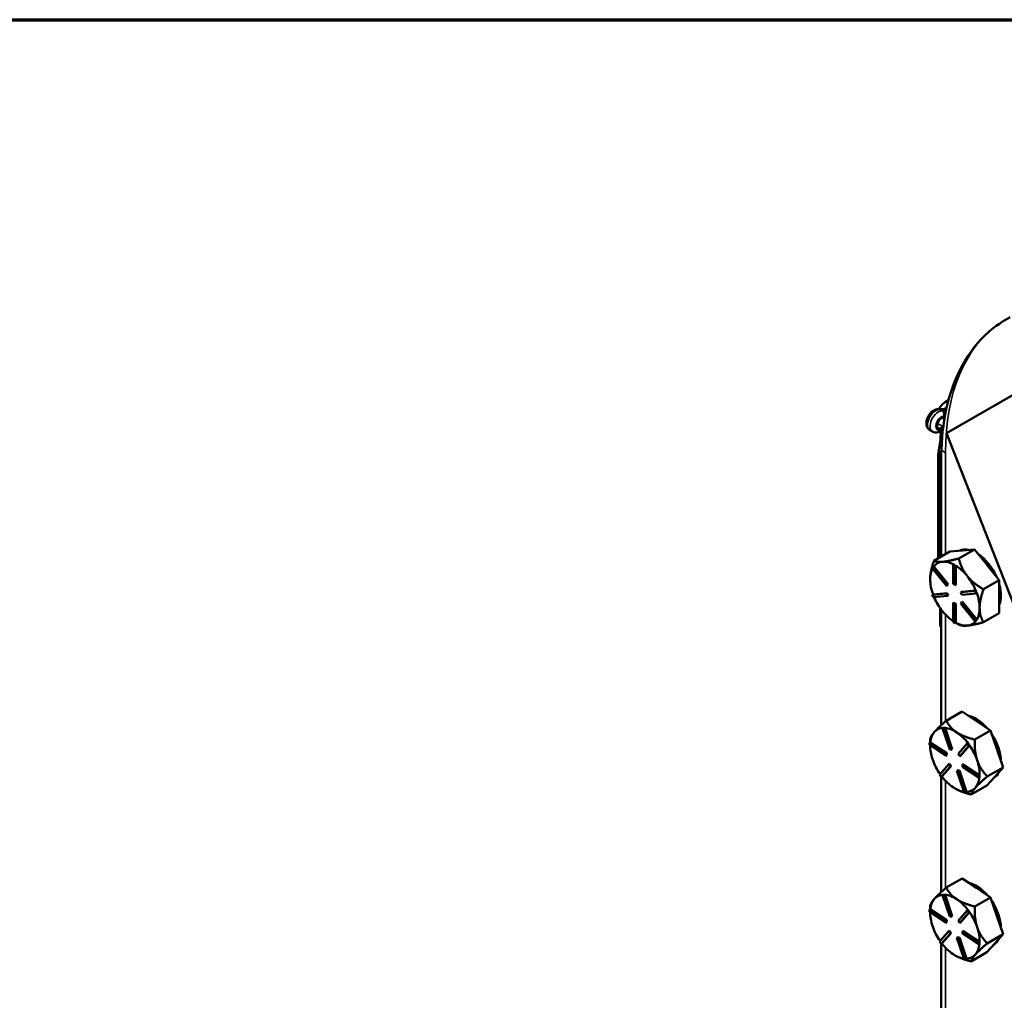
# Model space of a CAD drawing. Units: inches. Extents: x 0.6 to 87.4, y 0.6 to 67.4.
# Drawn here: x 65.5 to 72.9, y 59.1 to 66.4 of the extents above; entities that cross this region are included whole.
import ezdxf

# ---------------------------------------------------------------- set-up
doc = ezdxf.new("R2010")
doc.units = ezdxf.units.IN
doc.header["$LTSCALE"] = 4
doc.header["$MEASUREMENT"] = 0
for name, color, linetype, lineweight in [('Border (ANSI)', 7, 'Continuous', 70), ('Visible (ANSI)', 7, 'Continuous', 50), ('Visible Narrow (ANSI)', 7, 'Continuous', 35)]:
    doc.layers.add(name, color=color, linetype=linetype, lineweight=lineweight)

# ---------------------------------------------------------------- blocks, each defined once
blk = doc.blocks.new('Borders Default Border')
at = {"layer": 'Border (ANSI)', "flags": 128}
blk.add_lwpolyline([(0.3937, 0.3937), (0.3937, 16.6063), (21.6063, 16.6063), (21.6063, 0.3937), (0.3937, 0.3937)], dxfattribs=at)

msp = doc.modelspace()

# ---------------------------------------------------------------- linework, layer by layer
at = {"layer": 'Visible (ANSI)'}
for p, q in [((72.4369, 63.3236), (73.8369, 64.1319)), ((72.4213, 63.5032), (72.3754, 63.5045)), ((72.4371, 63.5149), (72.417, 63.5033)), ((72.4335, 63.4986), (72.4301, 63.5006)), ((72.409, 63.4387), (72.4219, 63.4393)), ((72.3307, 63.3355), (72.3121, 63.3462)), ((72.4124, 63.3775), (72.409, 63.3737)), ((72.9942, 61.9049), (72.4369, 63.3236)), ((72.3829, 63.1713), (72.3829, 62.5283)), ((72.3973, 63.1848), (72.3893, 63.1803)), ((72.3732, 63.1378), (72.3732, 62.8321)), ((72.3893, 63.1624), (72.3967, 63.1582)), ((72.3961, 63.095), (72.3961, 62.3985)), ((72.3732, 62.3853), (72.3732, 62.8321)), ((72.3892, 62.5195), (72.3892, 62.3946)), ((72.3422, 62.3674), (72.461, 62.436)), ((72.461, 62.436), (72.5521, 62.4442)), ((72.5278, 62.384), (72.6466, 62.4526)), ((72.5521, 62.4442), (72.5556, 62.4445)), ((72.5556, 62.4445), (72.6466, 62.4526)), ((72.6466, 62.4526), (72.7377, 62.3393)), ((72.408, 62.3593), (72.4046, 62.359)), ((72.3297, 62.3118), (72.3371, 62.3224)), ((72.4369, 62.1785), (72.3297, 62.3118)), ((72.3421, 62.3252), (72.3371, 62.3224)), ((72.3371, 62.3224), (72.4443, 62.189)), ((72.3422, 62.3251), (72.3421, 62.3252)), ((72.4492, 62.1919), (72.3422, 62.3251)), ((72.4917, 62.3386), (72.4867, 62.3357)), ((72.4867, 62.3357), (72.5016, 62.3272)), ((72.4867, 62.1928), (72.4867, 62.3357)), ((72.4991, 62.3343), (72.4917, 62.3386)), ((72.5065, 62.33), (72.4991, 62.3343)), ((72.5065, 62.33), (72.5016, 62.3272)), ((72.5016, 62.3272), (72.5016, 62.1843)), ((72.5065, 62.3298), (72.5065, 62.33)), ((72.5065, 62.1871), (72.5065, 62.3298)), ((72.7377, 62.3393), (72.7412, 62.335)), ((72.7412, 62.335), (72.8322, 62.2217)), ((72.5937, 62.2498), (72.5902, 62.2542)), ((72.8322, 62.2217), (72.7134, 62.1531)), ((72.8322, 62.098), (72.8322, 62.2217)), ((72.4443, 62.189), (72.4369, 62.1785)), ((72.4418, 62.1813), (72.4369, 62.1785)), ((72.4418, 62.1813), (72.4492, 62.1919)), ((72.4492, 62.1919), (72.4443, 62.189)), ((72.5016, 62.1843), (72.4867, 62.1928)), ((72.5065, 62.1871), (72.5016, 62.1843)), ((72.544, 62.1315), (72.6512, 62.141)), ((72.549, 62.1343), (72.544, 62.1315)), ((72.5515, 62.1123), (72.544, 62.1315)), ((72.656, 62.1439), (72.549, 62.1343)), ((72.6561, 62.1439), (72.6512, 62.141)), ((72.6512, 62.141), (72.6586, 62.1219)), ((72.6561, 62.1439), (72.656, 62.1439)), ((72.6599, 62.1343), (72.6561, 62.1439)), ((72.6636, 62.1248), (72.6599, 62.1343)), ((72.3297, 62.1123), (72.4369, 62.1219)), ((72.3346, 62.1152), (72.3297, 62.1123)), ((72.3371, 62.0932), (72.3297, 62.1123)), ((72.3348, 62.1152), (72.3346, 62.1152)), ((72.4418, 62.1247), (72.3348, 62.1152)), ((72.4443, 62.1028), (72.3371, 62.0932)), ((72.4418, 62.1247), (72.4369, 62.1219)), ((72.4369, 62.1219), (72.4443, 62.1028)), ((72.4492, 62.1056), (72.4418, 62.1247)), ((72.4492, 62.1056), (72.4443, 62.1028)), ((72.6586, 62.1219), (72.5515, 62.1123)), ((72.5564, 62.0586), (72.5515, 62.0557)), ((72.6634, 61.9254), (72.5564, 62.0586)), ((72.6636, 62.1248), (72.6586, 62.1219)), ((72.8322, 61.9742), (72.8322, 62.098)), ((72.3892, 62.0107), (72.3892, 61.8765)), ((72.3961, 62.0012), (72.3961, 61.1331)), ((72.4917, 62.0528), (72.4867, 62.05)), ((72.4867, 61.9071), (72.4867, 62.05)), ((72.4867, 62.05), (72.5016, 62.0414)), ((72.5065, 62.0442), (72.4917, 62.0528)), ((72.5065, 62.0442), (72.5016, 62.0414)), ((72.5016, 62.0414), (72.5016, 61.8985)), ((72.5065, 61.9015), (72.5065, 62.0442)), ((72.544, 62.0452), (72.5515, 62.0557)), ((72.6512, 61.9119), (72.544, 62.0452)), ((72.5515, 62.0557), (72.6586, 61.9224)), ((72.6586, 61.9224), (72.6512, 61.9119)), ((72.6561, 61.9147), (72.6512, 61.9119)), ((72.6561, 61.9147), (72.6599, 61.92)), ((72.6636, 61.9253), (72.6586, 61.9224)), ((72.6599, 61.92), (72.6636, 61.9253)), ((72.6636, 61.9253), (72.6634, 61.9254)), ((72.7134, 61.9056), (72.8322, 61.9742)), ((72.3893, 61.8764), (72.3961, 61.8725)), ((72.5016, 61.8985), (72.4867, 61.9071)), ((72.5065, 61.9014), (72.5016, 61.8985)), ((72.5065, 61.9014), (72.5065, 61.9015)), ((72.5065, 61.9014), (72.5278, 61.8891)), ((72.5533, 61.2358), (72.4345, 61.1672)), ((72.6602, 61.1651), (72.5533, 61.2358)), ((72.4116, 61.1137), (72.4067, 61.1109)), ((72.4067, 61.1109), (72.4201, 61.1106)), ((72.4605, 60.9511), (72.4067, 61.1109)), ((72.4183, 61.1136), (72.4116, 61.1137)), ((72.425, 61.1135), (72.4183, 61.1136)), ((72.425, 61.1135), (72.4201, 61.1106)), ((72.4201, 61.1106), (72.4739, 60.9509)), ((72.4251, 61.1133), (72.425, 61.1135)), ((72.4789, 60.9537), (72.4251, 61.1133)), ((72.7671, 61.0943), (72.6602, 61.1651)), ((72.3467, 61.0844), (72.3445, 61.0818)), ((72.6483, 61.0257), (72.7671, 61.0943)), ((72.7671, 61.0943), (72.8137, 60.956)), ((72.3085, 60.9855), (72.3096, 61.0019)), ((72.4319, 60.9038), (72.3085, 60.9855)), ((72.3145, 61.0048), (72.3096, 61.0019)), ((72.3096, 61.0019), (72.433, 60.9202)), ((72.3135, 61.0042), (72.3135, 61.0049)), ((72.3135, 60.9812), (72.3135, 60.9822)), ((72.3147, 61.0047), (72.3145, 61.0048)), ((72.4379, 60.9231), (72.3147, 61.0047)), ((72.4739, 60.9509), (72.4605, 60.9511)), ((72.4789, 60.9537), (72.4739, 60.9509)), ((72.5228, 60.9185), (72.5923, 60.9965)), ((72.6046, 60.9798), (72.5351, 60.9018)), ((72.54, 60.9046), (72.6095, 60.9826)), ((72.5973, 60.9994), (72.5923, 60.9965)), ((72.5923, 60.9965), (72.6046, 60.9798)), ((72.6034, 60.991), (72.5973, 60.9994)), ((72.6096, 60.9827), (72.6034, 60.991)), ((72.6096, 60.9827), (72.6046, 60.9798)), ((72.6095, 60.9826), (72.6096, 60.9827)), ((72.8137, 60.956), (72.8604, 60.8176)), ((72.3311, 60.8798), (72.3329, 60.8746)), ((72.433, 60.9202), (72.4319, 60.9038)), ((72.4369, 60.9066), (72.4319, 60.9038)), ((72.4379, 60.9231), (72.433, 60.9202)), ((72.4369, 60.9066), (72.4379, 60.9231)), ((72.5351, 60.9018), (72.5228, 60.9185)), ((72.54, 60.9046), (72.5351, 60.9018)), ((72.3837, 60.7625), (72.4532, 60.8405)), ((72.4655, 60.8238), (72.396, 60.7457)), ((72.401, 60.7487), (72.4705, 60.8266)), ((72.4582, 60.8433), (72.4532, 60.8405)), ((72.4532, 60.8405), (72.4655, 60.8238)), ((72.4705, 60.8266), (72.4582, 60.8433)), ((72.4705, 60.8266), (72.4655, 60.8238)), ((72.5553, 60.822), (72.5564, 60.8385)), ((72.6787, 60.7403), (72.5553, 60.822)), ((72.5614, 60.8414), (72.5564, 60.8385)), ((72.5564, 60.8385), (72.6798, 60.7568)), ((72.6846, 60.7598), (72.5614, 60.8414)), ((72.8604, 60.8176), (72.7416, 60.749)), ((72.8604, 60.8176), (72.8001, 60.7501)), ((72.396, 60.7457), (72.3837, 60.7625)), ((72.4009, 60.7486), (72.396, 60.7457)), ((72.3961, 60.7458), (72.3961, 59.8814)), ((72.4009, 60.7486), (72.401, 60.7487)), ((72.5194, 60.7943), (72.5144, 60.7914)), ((72.5683, 60.6317), (72.5144, 60.7914)), ((72.5144, 60.7914), (72.5278, 60.7911)), ((72.5327, 60.794), (72.5194, 60.7943)), ((72.5327, 60.794), (72.5278, 60.7911)), ((72.5278, 60.7911), (72.5816, 60.6314)), ((72.5865, 60.6345), (72.5327, 60.794)), ((72.6798, 60.7568), (72.6787, 60.7403)), ((72.6837, 60.7432), (72.6787, 60.7403)), ((72.6848, 60.7597), (72.6798, 60.7568)), ((72.6837, 60.7432), (72.6842, 60.7514)), ((72.6842, 60.7514), (72.6848, 60.7597)), ((72.6848, 60.7597), (72.6846, 60.7598)), ((72.8001, 60.7501), (72.7399, 60.6825)), ((72.4991, 60.6597), (72.4996, 60.6594)), ((72.7399, 60.6825), (72.6211, 60.6139)), ((72.5816, 60.6314), (72.5683, 60.6317)), ((72.5866, 60.6343), (72.5816, 60.6314)), ((72.5866, 60.6343), (72.5865, 60.6345)), ((72.5533, 59.9841), (72.4345, 59.9155)), ((72.6602, 59.9134), (72.5533, 59.9841)), ((72.4116, 59.862), (72.4067, 59.8592)), ((72.4067, 59.8592), (72.4201, 59.8589)), ((72.4605, 59.6994), (72.4067, 59.8592)), ((72.4183, 59.8619), (72.4116, 59.862)), ((72.425, 59.8618), (72.4183, 59.8619)), ((72.425, 59.8618), (72.4201, 59.8589)), ((72.4201, 59.8589), (72.4739, 59.6992)), ((72.4251, 59.8616), (72.425, 59.8618)), ((72.4789, 59.702), (72.4251, 59.8616)), ((72.6483, 59.774), (72.7671, 59.8426)), ((72.7671, 59.8426), (72.6602, 59.9134)), ((72.7671, 59.8426), (72.8137, 59.7043)), ((72.3467, 59.8327), (72.3445, 59.8301)), ((72.3085, 59.7338), (72.3096, 59.7503)), ((72.4319, 59.6521), (72.3085, 59.7338)), ((72.3145, 59.7531), (72.3096, 59.7503)), ((72.3096, 59.7503), (72.433, 59.6685)), ((72.3135, 59.7525), (72.3135, 59.7532)), ((72.3135, 59.7295), (72.3135, 59.7305)), ((72.3147, 59.753), (72.3145, 59.7531)), ((72.4379, 59.6714), (72.3147, 59.753)), ((72.4739, 59.6992), (72.4605, 59.6994)), ((72.4789, 59.702), (72.4739, 59.6992)), ((72.5228, 59.6668), (72.5923, 59.7448)), ((72.6046, 59.7281), (72.5351, 59.6501)), ((72.54, 59.653), (72.6095, 59.7309)), ((72.5973, 59.7477), (72.5923, 59.7448)), ((72.5923, 59.7448), (72.6046, 59.7281)), ((72.6034, 59.7393), (72.5973, 59.7477)), ((72.6096, 59.731), (72.6034, 59.7393)), ((72.6096, 59.731), (72.6046, 59.7281)), ((72.6095, 59.7309), (72.6096, 59.731)), ((72.8137, 59.7043), (72.8604, 59.5659)), ((72.3311, 59.6281), (72.3329, 59.6229)), ((72.433, 59.6685), (72.4319, 59.6521)), ((72.4369, 59.6549), (72.4319, 59.6521)), ((72.4379, 59.6714), (72.433, 59.6685)), ((72.4369, 59.6549), (72.4379, 59.6714)), ((72.5351, 59.6501), (72.5228, 59.6668)), ((72.54, 59.653), (72.5351, 59.6501)), ((72.3837, 59.5108), (72.4532, 59.5888)), ((72.4655, 59.5721), (72.396, 59.494)), ((72.401, 59.497), (72.4705, 59.5749)), ((72.4582, 59.5917), (72.4532, 59.5888)), ((72.4532, 59.5888), (72.4655, 59.5721)), ((72.4705, 59.5749), (72.4582, 59.5917)), ((72.4705, 59.5749), (72.4655, 59.5721)), ((72.5553, 59.5704), (72.5564, 59.5868)), ((72.6787, 59.4886), (72.5553, 59.5704)), ((72.5614, 59.5897), (72.5564, 59.5868)), ((72.5564, 59.5868), (72.6798, 59.5051)), ((72.6846, 59.5081), (72.5614, 59.5897)), ((72.8604, 59.5659), (72.7416, 59.4973)), ((72.8604, 59.5659), (72.8001, 59.4984)), ((72.396, 59.494), (72.3837, 59.5108)), ((72.4009, 59.4969), (72.396, 59.494)), ((72.3961, 59.4941), (72.3961, 58.6297)), ((72.4009, 59.4969), (72.401, 59.497)), ((72.5194, 59.5426), (72.5144, 59.5397)), ((72.5683, 59.38), (72.5144, 59.5397)), ((72.5144, 59.5397), (72.5278, 59.5394)), ((72.5327, 59.5423), (72.5194, 59.5426)), ((72.5327, 59.5423), (72.5278, 59.5394)), ((72.5278, 59.5394), (72.5816, 59.3797)), ((72.5865, 59.3828), (72.5327, 59.5423)), ((72.6798, 59.5051), (72.6787, 59.4886)), ((72.6837, 59.4915), (72.6787, 59.4886)), ((72.6848, 59.508), (72.6798, 59.5051)), ((72.6837, 59.4915), (72.6842, 59.4997)), ((72.6842, 59.4997), (72.6848, 59.508)), ((72.6848, 59.508), (72.6846, 59.5081)), ((72.8001, 59.4984), (72.7399, 59.4308)), ((72.4991, 59.408), (72.4996, 59.4077)), ((72.7399, 59.4308), (72.6211, 59.3622)), ((72.5816, 59.3797), (72.5683, 59.38)), ((72.5866, 59.3826), (72.5816, 59.3797)), ((72.5866, 59.3826), (72.5865, 59.3828))]:
    msp.add_line(p, q, dxfattribs=at)
for centre, major_axis, ratio, start_param, end_param in [((74.0622, 62.1251), (-1.183, 2.049), 0.57735, 6.254066, 6.312304), ((72.5902, 63.4751), (-0.217, 0), 0.57735, 5.408009, 6.047261), ((72.4248, 63.4725), (0.0077, -0.0303), 0.691682, 2.549495, 2.948292), ((72.3961, 63.3988), (-0.0219, -0.0379), 0.57735, 3.497215, 7.498359), ((72.4048, 63.1713), (-0.0219, 0), 0.57735, 5.497787, 7.068583), ((72.5902, 62.8321), (-0.217, 0), 0.57735, 0, 0.301012), ((72.5902, 62.8321), (-0.217, 0), 0.57735, 0, 0.301012), ((72.4048, 62.5283), (-0.0219, 0), 0.57735, 0, 0.777398), ((72.659, 62.2123), (-0.1313, 0.2273), 0.57735, 5.799752, 6.24302), ((72.6466, 62.2051), (-0.1312, 0.2273), 0.57735, 6.010554, 6.032218), ((72.4991, 62.12), (-0.1313, 0.2273), 0.57735, 6.032218, 6.504974), ((72.4991, 62.12), (-0.1313, 0.2273), 0.57735, 5.538633, 6.010554), ((72.659, 62.2123), (0.1313, -0.2273), 0.57735, 1.402373, 2.262818), ((72.4991, 62.12), (-0.1313, 0.2273), 0.57735, 0.338301, 0.785398), ((72.4991, 62.12), (0.1313, -0.2273), 0.57735, 1.843428, 2.316184), ((72.6466, 62.2051), (0.1312, -0.2273), 0.57735, 1.821764, 1.843428), ((72.4991, 62.12), (-0.1313, 0.2273), 0.57735, 0.785398, 1.268986), ((72.4991, 62.12), (0.1313, -0.2273), 0.57735, 1.349008, 1.821763), ((72.659, 62.2123), (0.1313, -0.2273), 0.57735, 0.41819, 1.152606), ((72.4991, 62.12), (-0.1313, 0.2273), 0.57735, 1.358778, 1.832596), ((72.4991, 62.12), (0.1313, -0.2273), 0.57735, 0.785398, 1.268769), ((72.4991, 62.12), (-0.1313, 0.2273), 0.57735, 1.832596, 2.289478), ((72.4991, 62.12), (0.1313, -0.2273), 0.57735, 0.30181, 0.785398), ((72.4991, 62.12), (0.1313, -0.2273), 0.57735, 6.021386, 6.501432), ((72.4048, 61.8853), (0.0219, 0), 0.57735, 3.918991, 3.926991), ((72.4991, 62.12), (0.1313, -0.2273), 0.57735, 5.537798, 6.021386), ((72.659, 60.9663), (0.1313, -0.2273), 0.57735, 1.902811, 2.662994), ((72.4991, 60.874), (-0.1313, 0.2273), 0.57735, 5.990715, 6.460861), ((72.4991, 60.874), (-0.1313, 0.2273), 0.57735, 5.424495, 5.908083), ((72.4991, 60.874), (-0.1313, 0.2273), 0.57735, 0.19934, 0.672096), ((72.4991, 60.874), (0.1313, -0.2273), 0.57735, 1.799469, 2.282903), ((72.659, 60.9663), (0.1313, -0.2273), 0.57735, 0.810521, 1.660889), ((72.4991, 60.874), (-0.1313, 0.2273), 0.57735, 0.780708, 1.224873), ((72.4991, 60.874), (0.1313, -0.2273), 0.57735, 1.235705, 1.719293), ((72.4991, 60.874), (-0.1313, 0.2273), 0.57735, 1.246537, 1.712219), ((72.4991, 60.874), (0.1313, -0.2273), 0.57735, 0.752117, 1.235705), ((72.4991, 60.874), (-0.1313, 0.2273), 0.57735, 1.799315, 2.282903), ((72.4991, 60.874), (0.1313, -0.2273), 0.57735, 0.188508, 0.671122), ((72.659, 60.9663), (0.1313, -0.2273), 0.57735, 0.000253, 0.376762), ((72.4991, 60.874), (-0.1313, 0.2273), 0.57735, 2.282903, 2.730814), ((72.4991, 60.874), (0.1313, -0.2273), 0.57735, 5.988105, 6.471693), ((72.659, 59.7146), (0.1313, -0.2273), 0.57735, 1.902811, 2.662994), ((72.4991, 59.6223), (-0.1313, 0.2273), 0.57735, 5.990715, 6.460861), ((72.4991, 59.6223), (-0.1313, 0.2273), 0.57735, 5.424495, 5.908083), ((72.4991, 59.6223), (-0.1313, 0.2273), 0.57735, 0.19934, 0.672096), ((72.4991, 59.6223), (0.1313, -0.2273), 0.57735, 1.799469, 2.282903), ((72.659, 59.7146), (0.1313, -0.2273), 0.57735, 0.810521, 1.660889), ((72.4991, 59.6223), (-0.1313, 0.2273), 0.57735, 0.780708, 1.224873), ((72.4991, 59.6223), (0.1313, -0.2273), 0.57735, 1.235705, 1.719293), ((72.4991, 59.6223), (-0.1313, 0.2273), 0.57735, 1.246537, 1.712219), ((72.4991, 59.6223), (0.1313, -0.2273), 0.57735, 0.752117, 1.235705), ((72.4991, 59.6223), (-0.1313, 0.2273), 0.57735, 1.799315, 2.282903), ((72.4991, 59.6223), (0.1313, -0.2273), 0.57735, 0.188508, 0.671122), ((72.659, 59.7146), (0.1313, -0.2273), 0.57735, 0.000253, 0.376762), ((72.4991, 59.6223), (-0.1313, 0.2273), 0.57735, 2.282903, 2.730814), ((72.4991, 59.6223), (0.1313, -0.2273), 0.57735, 5.988105, 6.471693)]:
    msp.add_ellipse(centre, major_axis=major_axis, ratio=ratio, start_param=start_param, end_param=end_param, dxfattribs=at)
for points, knots in [([(72.8453, 64.1534), (72.8123, 64.132), (72.7807, 64.1081), (72.6744, 64.0145), (72.6089, 63.9316), (72.4605, 63.6612), (72.406, 63.4455), (72.3978, 63.2015)], [-6.023423, -6.023423, -6.023423, -6.023423, -5.28177, -5.28177, -3.387079, -3.387079, -0.000762, -0.000762, -0.000762, -0.000762]), ([(72.3754, 63.5045), (72.3687, 63.5047), (72.3623, 63.5037), (72.3487, 63.4996), (72.3418, 63.496), (72.3277, 63.4866), (72.3209, 63.4803), (72.3087, 63.4662), (72.3033, 63.4584), (72.2944, 63.4418), (72.2909, 63.433), (72.2861, 63.4151), (72.2848, 63.4059), (72.2853, 63.3877), (72.2869, 63.3786), (72.2938, 63.3635), (72.2981, 63.3572), (72.3064, 63.3499), (72.3092, 63.3479), (72.3121, 63.3462)], [4.229544, 4.229544, 4.229544, 4.229544, 4.477774, 4.477774, 4.796547, 4.796547, 5.174024, 5.174024, 5.554358, 5.554358, 5.93127, 5.93127, 6.313422, 6.313422, 6.67837, 6.67837, 6.9498, 6.9498, 7.068583, 7.068583, 7.068583, 7.068583]), ([(72.4093, 63.3534), (72.4074, 63.3515), (72.4054, 63.3497), (72.3986, 63.3439), (72.3936, 63.3404), (72.3828, 63.3344), (72.377, 63.332), (72.3645, 63.329), (72.3578, 63.3283), (72.3445, 63.3296), (72.3379, 63.3316), (72.3315, 63.335), (72.3311, 63.3352), (72.3307, 63.3355)], [4.373048, 4.373048, 4.373048, 4.373048, 4.483192, 4.483192, 4.736841, 4.736841, 4.99049, 4.99049, 5.244138, 5.244138, 5.481363, 5.481363, 5.497787, 5.497787, 5.497787, 5.497787]), ([(72.383, 63.0832), (72.3769, 63.0978), (72.3738, 63.1141), (72.373, 63.1413), (72.3734, 63.1524), (72.3756, 63.1755), (72.3773, 63.1874), (72.382, 63.2176), (72.3857, 63.2383), (72.391, 63.2777), (72.3925, 63.2966), (72.3925, 63.3217), (72.392, 63.3307), (72.391, 63.339)], [2.877374, 2.877374, 2.877374, 2.877374, 3.096079, 3.096079, 3.218365, 3.218365, 3.34065, 3.34065, 3.552101, 3.552101, 3.763552, 3.763552, 3.887069, 3.887069, 3.887069, 3.887069])]:
    msp.add_open_spline(points, degree=3, knots=knots, dxfattribs=at)
for points in [[(72.4003, 63.3455), (72.4026, 63.3434), (72.4051, 63.3413), (72.4077, 63.3392)], [(72.3978, 63.2015), (72.3966, 63.1658), (72.3961, 63.1301), (72.3961, 63.095)]]:
    msp.add_open_spline(points, degree=3, dxfattribs=at)
for points, weights in [([(72.3422, 62.3674), (72.3135, 62.2846), (72.3135, 62.2271)], [1.34575504669, 1.4498267712, 1.44982677123]), ([(72.4046, 62.359), (72.3628, 62.3555), (72.3422, 62.3674)], [1.44983996636, 1.44777813008, 1.34576446124]), ([(72.5278, 62.384), (72.4508, 62.3634), (72.408, 62.3593)], [1.34578561867, 1.44777834384, 1.44983996629]), ([(72.5902, 62.2542), (72.5484, 62.307), (72.5278, 62.384)], [1.44983996631, 1.44777834385, 1.34578561867]), ([(72.7134, 62.1531), (72.6364, 62.1976), (72.5937, 62.2498)], [1.34576446124, 1.44777813007, 1.44983996635]), ([(72.6847, 62.0128), (72.6847, 62.0702), (72.7134, 62.1531)], [1.44982677127, 1.44982677123, 1.34575504671]), ([(72.7134, 61.9056), (72.6847, 61.9554), (72.6847, 62.0128)], [1.34573389248, 1.44982677121, 1.44982677125]), ([(72.5278, 61.8891), (72.5488, 61.8769), (72.5919, 61.8808)], [1.34573389246, 1.4498267712, 1.44982677123]), ([(72.5919, 61.8808), (72.635, 61.8846), (72.7134, 61.9056)], [1.44982677129, 1.44982677125, 1.3457338925]), ([(72.4345, 61.1672), (72.3747, 61.1154), (72.3467, 61.0844)], [1.34576446124, 1.44777813007, 1.44983996635]), ([(72.5127, 61.0799), (72.4631, 61.1127), (72.4345, 61.1672)], [1.44982677127, 1.44982677123, 1.34575504671]), ([(72.3141, 61.0321), (72.3135, 61.0181), (72.3135, 61.0049)], [1.34578561867, 1.36090285549, 1.37382472537]), ([(72.3445, 61.0818), (72.3176, 61.0514), (72.3141, 61.0321)], [1.44983996631, 1.44777834385, 1.34578561867]), ([(72.6483, 61.0257), (72.5623, 61.0471), (72.5127, 61.0799)], [1.34573389248, 1.44982677121, 1.44982677125]), ([(72.6662, 60.8708), (72.6446, 60.935), (72.6483, 61.0257)], [1.44982677129, 1.44982677125, 1.3457338925]), ([(72.7416, 60.749), (72.6879, 60.8066), (72.6662, 60.8708)], [1.34573389246, 1.4498267712, 1.44982677123]), ([(72.6526, 60.6649), (72.6806, 60.6962), (72.7416, 60.749)], [1.44982677125, 1.44982677121, 1.34573389247]), ([(72.4996, 60.6594), (72.5461, 60.6325), (72.6211, 60.6139)], [1.44787801904, 1.43558418616, 1.34573389249]), ([(72.6211, 60.6139), (72.6247, 60.6335), (72.6526, 60.6649)], [1.34573389251, 1.44982677124, 1.44982677128]), ([(72.4345, 59.9155), (72.3747, 59.8637), (72.3467, 59.8327)], [1.34576446124, 1.44777813007, 1.44983996635]), ([(72.5127, 59.8282), (72.4631, 59.8611), (72.4345, 59.9155)], [1.44982677127, 1.44982677123, 1.34575504671]), ([(72.3141, 59.7804), (72.3135, 59.7664), (72.3135, 59.7532)], [1.34578561867, 1.36090285549, 1.37382472537]), ([(72.3445, 59.8301), (72.3176, 59.7997), (72.3141, 59.7804)], [1.44983996631, 1.44777834385, 1.34578561867]), ([(72.6483, 59.774), (72.5623, 59.7954), (72.5127, 59.8282)], [1.34573389248, 1.44982677121, 1.44982677125]), ([(72.6662, 59.6191), (72.6446, 59.6833), (72.6483, 59.774)], [1.44982677129, 1.44982677125, 1.3457338925]), ([(72.7416, 59.4973), (72.6879, 59.5549), (72.6662, 59.6191)], [1.34573389246, 1.4498267712, 1.44982677123]), ([(72.6526, 59.4132), (72.6806, 59.4446), (72.7416, 59.4973)], [1.44982677125, 1.44982677121, 1.34573389247]), ([(72.4996, 59.4077), (72.5461, 59.3808), (72.6211, 59.3622)], [1.44787801904, 1.43558418616, 1.34573389249]), ([(72.6211, 59.3622), (72.6247, 59.3818), (72.6526, 59.4132)], [1.34573389251, 1.44982677124, 1.44982677128])]:
    msp.add_rational_spline(points, weights, degree=2, dxfattribs=at)
at = {"layer": 'Visible Narrow (ANSI)'}
for p, q in [((72.3846, 63.5018), (72.4301, 63.5006)), ((72.4031, 63.4911), (72.3846, 63.5018)), ((72.4317, 63.4903), (72.4031, 63.4911)), ((72.4301, 63.5006), (72.4344, 63.5031)), ((72.3679, 63.3974), (72.409, 63.3737)), ((72.4147, 63.4507), (72.4239, 63.4504)), ((72.4281, 62.417), (72.4281, 63.1772)), ((72.3893, 62.3947), (72.3893, 63.1624)), ((72.3893, 61.8764), (72.3893, 62.0105)), ((72.4281, 61.1617), (72.4281, 61.9629)), ((72.4281, 59.91), (72.4281, 60.7169)), ((72.4281, 58.6583), (72.4281, 59.4653))]:
    msp.add_line(p, q, dxfattribs=at)
for centre, major_axis, ratio, start_param, end_param in [((73.9682, 62.288), (-1.089, 1.8862), 0.57735, 0.031633, 0.785398), ((72.3559, 63.422), (-0.0437, -0.0758), 0.57735, 3.444146, 6.283185), ((72.3744, 63.4113), (0.0437, 0.0758), 0.57735, 0.302553, 3.141593), ((72.3745, 63.4739), (0.0009, 0.0306), 0.77941, 5.884388, 6.283185), ((72.3931, 63.4632), (0.0009, 0.0306), 0.77941, 4.313592, 5.884388), ((72.3961, 63.3988), (-0.0284, -0.0493), 0.57735, 3.444146, 7.437567), ((72.542, 63.2429), (-0.161, 0), 0.57735, 0.461355, 0.785398)]:
    msp.add_ellipse(centre, major_axis=major_axis, ratio=ratio, start_param=start_param, end_param=end_param, dxfattribs=at)

# ---------------------------------------------------------------- block references
at = {"xscale": 4, "yscale": 4, "zscale": 4}
msp.add_blockref('Borders Default Border', (0, 0), dxfattribs=at)

doc.saveas('drawing.dxf')
